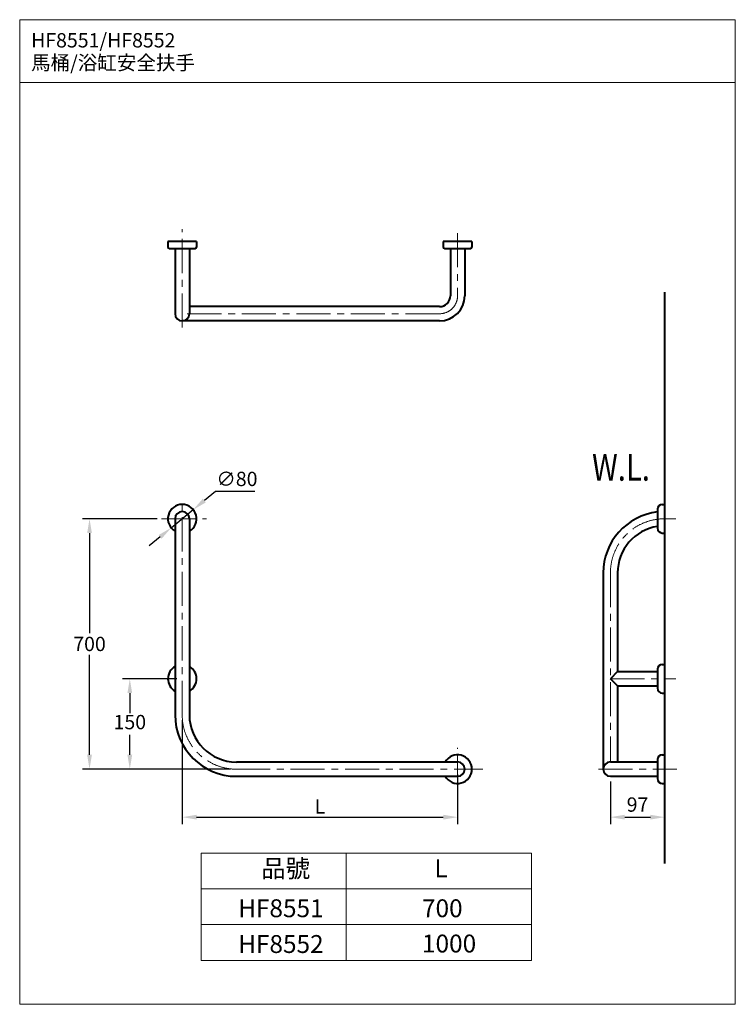
# Model space of a CAD drawing. Units: millimetres. Extents: x 7658 to 9658, y -1321 to 1431.
import ezdxf

# ---------------------------------------------------------------- set-up
doc = ezdxf.new("R2010")
doc.units = ezdxf.units.MM
doc.header["$LTSCALE"] = 3
doc.linetypes.add('CENTER', pattern=[50.8, 31.75, -6.35, 6.35, -6.35])
for name, color, linetype, lineweight in [('BODY', 7, 'Continuous', 40), ('CEN', 1, 'CENTER', 9), ('DIM', 2, 'Continuous', 13), ('FITTING', 6, 'Continuous', 20)]:
    doc.layers.add(name, color=color, linetype=linetype, lineweight=lineweight)
doc.styles.add('AD', font='txt.shx', dxfattribs={"height": 40, "bigfont": 'chineset.shx'})
doc.styles.add('LSP', font='simplex', dxfattribs={"width": 0.8, "bigfont": 'CHINESET.SHX'})
doc.dimstyles.new('AD', dxfattribs={"dimtxt": 40, "dimasz": 40, "dimexe": 20, "dimexo": 15, "dimgap": 10, "dimtad": 1, "dimtih": 1, "dimtoh": 1, "dimdec": 0, "dimtxsty": 'AD', "dimcen": 2.5, "dimadec": 0, "dimazin": 0, "dimtfac": 1, "dimtdec": 0, "dimtmove": 0, "dimatfit": 3, "dimfxl": 0, "dimarcsym": 0})

# ---------------------------------------------------------------- blocks, each defined once
blk = doc.blocks.new('*D4')
at = {"layer": 'Defpoints', "color": 0}
for p in [(9309.3, -684), (9460.9, -704), (9460.9, -798.2)]:
    blk.add_point(p, dxfattribs=at)
at = {"layer": 'DIM', "color": 0, "lineweight": -2}
for p, q in [((9309.3, -699), (9309.3, -818.2)), ((9460.9, -719), (9460.9, -818.2)), ((9349.3, -798.2), (9420.9, -798.2))]:
    blk.add_line(p, q, dxfattribs=at)
at = {"layer": 'DIM', "color": 0}
for points in [[(9349.3, -791.6), (9349.3, -804.9), (9309.3, -798.2)], [(9420.9, -791.6), (9420.9, -804.9), (9460.9, -798.2)]]:
    blk.add_solid(points, dxfattribs=at)
at = {"layer": 'DIM', "color": 0, "insert": (9385.1, -768.2), "char_height": 40, "attachment_point": 5, "style": 'AD'}
blk.add_mtext('97', dxfattribs=at)
blk = doc.blocks.new('*D5')
at = {"layer": 'Defpoints', "color": 0}
for p in [(7853.5, 35.9), (8057.6, 35.9), (8183.8, -664)]:
    blk.add_point(p, dxfattribs=at)
at = {"layer": 'DIM', "color": 0, "lineweight": -2}
for p, q in [((8042.6, 35.9), (7833.5, 35.9)), ((7853.5, -4.1), (7853.5, -284.1)), ((7853.5, -624), (7853.5, -344.1)), ((8168.8, -664), (7833.5, -664))]:
    blk.add_line(p, q, dxfattribs=at)
at = {"layer": 'DIM', "color": 0}
for points in [[(7846.9, -4.1), (7860.2, -4.1), (7853.5, 35.9)], [(7846.9, -624), (7860.2, -624), (7853.5, -664)]]:
    blk.add_solid(points, dxfattribs=at)
at = {"layer": 'DIM', "color": 0, "insert": (7853.5, -314.1), "char_height": 40, "attachment_point": 5, "style": 'AD'}
blk.add_mtext('{\\Ftxt.shx|c0;700}', dxfattribs=at)
blk = doc.blocks.new('*D6')
at = {"layer": 'Defpoints', "color": 0}
for p in [(8112.6, -411.4), (7966.1, -664), (8262.8, -664)]:
    blk.add_point(p, dxfattribs=at)
at = {"layer": 'DIM', "color": 0, "lineweight": -2}
for p, q in [((8097.6, -411.4), (7946.1, -411.4)), ((7966.1, -451.4), (7966.1, -507.7)), ((7966.1, -624), (7966.1, -567.7)), ((8247.8, -664), (7946.1, -664))]:
    blk.add_line(p, q, dxfattribs=at)
at = {"layer": 'DIM', "color": 0}
for points in [[(7959.4, -451.4), (7972.8, -451.4), (7966.1, -411.4)], [(7959.4, -624), (7972.8, -624), (7966.1, -664)]]:
    blk.add_solid(points, dxfattribs=at)
at = {"layer": 'DIM', "color": 0, "insert": (7966.1, -537.7), "char_height": 40, "attachment_point": 5, "style": 'AD'}
blk.add_mtext('150', dxfattribs=at)
blk = doc.blocks.new('*D7')
at = {"layer": 'Defpoints', "color": 0}
for p in [(8112.6, -512.5), (8882.2, -664), (8882.2, -798.2)]:
    blk.add_point(p, dxfattribs=at)
at = {"layer": 'DIM', "color": 0, "lineweight": -2}
for p, q in [((8112.6, -527.5), (8112.6, -818.2)), ((8882.2, -679), (8882.2, -818.2)), ((8152.6, -798.2), (8842.2, -798.2))]:
    blk.add_line(p, q, dxfattribs=at)
at = {"layer": 'DIM', "color": 0}
for points in [[(8152.6, -791.6), (8152.6, -804.9), (8112.6, -798.2)], [(8842.2, -791.6), (8842.2, -804.9), (8882.2, -798.2)]]:
    blk.add_solid(points, dxfattribs=at)
at = {"layer": 'DIM', "color": 0, "insert": (8497.4, -768.2), "char_height": 40, "attachment_point": 5, "style": 'AD'}
blk.add_mtext('{\\Ftxt.shx|c0;L}', dxfattribs=at)
blk = doc.blocks.new('*D8')
at = {"layer": 'Defpoints', "color": 0}
for p in [(8143.5, 61.3), (8081.7, 10.5)]:
    blk.add_point(p, dxfattribs=at)
at = {"layer": 'DIM', "color": 0, "lineweight": -2}
for p, q in [((8205.4, 112), (8174.5, 86.6)), ((8315.4, 112), (8205.4, 112)), ((8081.7, 10.5), (8143.5, 61.3)), ((8050.7, -14.8), (8019.8, -40.2))]:
    blk.add_line(p, q, dxfattribs=at)
at = {"layer": 'DIM', "color": 0}
for points in [[(8170.2, 91.8), (8178.7, 81.5), (8143.5, 61.3)], [(8046.5, -9.7), (8055, -20), (8081.7, 10.5)]]:
    blk.add_solid(points, dxfattribs=at)
at = {"layer": 'DIM', "color": 0, "insert": (8265.4, 142), "char_height": 40, "attachment_point": 5, "style": 'AD'}
blk.add_mtext('∅80', dxfattribs=at)

msp = doc.modelspace()

# ---------------------------------------------------------------- linework, layer by layer
at = {"layer": 'BODY', "linetype": 'Continuous'}
for p, q in [((8072.6, 810.7), (8072.6, 794.9)), ((8152.6, 810.7), (8072.6, 810.7)), ((8152.6, 810.7), (8152.6, 794.9)), ((8842.2, 810.7), (8842.2, 794.9)), ((8922.2, 810.7), (8842.2, 810.7)), ((8922.2, 810.7), (8922.2, 794.9)), ((8148.4, 790.7), (8076.8, 790.7)), ((8092.6, 790.7), (8092.6, 608.8)), ((8132.6, 790.7), (8132.6, 608.8)), ((8918, 790.7), (8846.4, 790.7)), ((8911.7, 790.7), (8852.7, 790.7)), ((8862.2, 790.7), (8862.2, 659.3)), ((8902.2, 790.7), (8902.2, 659.3)), ((9460.9, 669.5), (9460.9, -928)), ((8831.7, 628.8), (8132.6, 628.8)), ((8831.7, 588.8), (8112.6, 588.8)), ((9440.9, 62.4), (9440.9, 9.4)), ((9454.3, 75.9), (9460.9, 75.9)), ((8092.6, 35.9), (8092.6, -512.5)), ((8132.6, 35.9), (8132.6, -512.5)), ((9454.3, -4.1), (9460.9, -4.1)), ((9289.3, -115.7), (9289.3, -664)), ((9329.3, -115.7), (9329.3, -391.4)), ((9440.9, -384.9), (9440.9, -437.9)), ((9454.3, -371.4), (9460.9, -371.4)), ((9329.3, -391.4), (9309.3, -411.4)), ((9329.3, -431.4), (9309.3, -411.4)), ((9329.3, -391.4), (9440.9, -391.4)), ((9329.3, -431.4), (9329.3, -644)), ((9329.3, -431.4), (9440.9, -431.4)), ((9454.3, -451.4), (9460.9, -451.4)), ((9454.3, -624), (9460.9, -624)), ((8264.2, -644), (8882.2, -644)), ((9309.3, -644), (9440.9, -644)), ((9440.9, -637.5), (9440.9, -690.6)), ((8264.2, -684), (8882.2, -684)), ((9309.3, -684), (9440.9, -684)), ((9454.3, -704), (9460.9, -704))]:
    msp.add_line(p, q, dxfattribs=at)
for centre, radius, start, end in [((8076.8, 794.9), 4.21, 180, 270), ((8148.4, 794.9), 4.21, 270, 0), ((8846.4, 794.9), 4.21, 180, 270), ((8918, 794.9), 4.21, 270, 0), ((8831.7, 659.3), 30.5, 270, 0), ((8831.7, 659.3), 70.5, 270, 0), ((8112.6, 608.8), 20, 180.0367, 359.9633), ((8112.6, 35.9), 40, 300, 240), ((8112.6, 35.9), 20, 0, 180), ((9454.3, 62.4), 13.5, 90, 180), ((9460.9, -115.7), 171.6, 96.6939, 180), ((9460.9, -115.7), 131.6, 98.7428, 180), ((9454.3, 9.4), 13.5, 180, 270), ((8112.6, -411.4), 40, 120, 240), ((8112.6, -411.4), 40, 300, 60), ((9454.3, -384.9), 13.5, 90, 180), ((9454.3, -437.9), 13.5, 180, 270), ((8264.2, -512.5), 171.6, 180, 270), ((8264.2, -512.5), 131.6, 180, 270), ((8882.2, -664), 40, 210, 150), ((9454.3, -637.5), 13.5, 90, 180), ((8882.2, -664), 20, 270, 90), ((9309.3, -664), 20, 90, 270), ((9454.3, -690.6), 13.5, 180, 270)]:
    msp.add_arc(centre, radius, start, end, dxfattribs=at)
at = {"layer": 'CEN', "linetype": 'CENTER'}
for p, q in [((8112.6, 570.2), (8112.6, 845)), ((8882.2, 834), (8882.2, 659.3)), ((8831.7, 608.8), (8109.5, 608.8)), ((8112.6, -512.5), (8112.6, 96.2)), ((8054.7, 35.9), (8180.7, 35.9)), ((9460.9, 35.9), (9492.1, 35.9)), ((9309.3, -115.7), (9309.3, -644)), ((9309.3, -411.4), (9492.1, -411.4)), ((8882.2, -721.6), (8882.2, -604.5)), ((8262.8, -664), (8952.4, -664)), ((9275.7, -664), (9494.5, -664))]:
    msp.add_line(p, q, dxfattribs=at)
for centre, radius, start, end in [((8831.7, 659.3), 50.5, 270, 0), ((9460.9, -115.7), 151.6, 90, 180), ((8264.2, -512.5), 151.6, 180, 270)]:
    msp.add_arc(centre, radius, start, end, dxfattribs=at)
at = {"layer": 'DIM', "color": 2}
for p, q in [((8165.8, -898.5), (9088.7, -898.5)), ((8165.8, -898.5), (8165.8, -1198.5)), ((8570.8, -898.5), (8570.8, -1198.5)), ((9088.7, -898.5), (9088.7, -1198.5)), ((8165.8, -998.5), (9088.7, -998.5)), ((8165.8, -1098.5), (9088.7, -1098.5)), ((8165.8, -1198.5), (9088.7, -1198.5))]:
    msp.add_line(p, q, dxfattribs=at)
at = {"layer": 'FITTING'}
for p, q in [((9658.3, 1430.7), (7658.3, 1430.7)), ((7658.3, 1430.7), (7658.3, -1321.3)), ((9658.3, 1430.7), (9658.3, -1321.3)), ((9658.3, 1254.7), (7658.3, 1254.7)), ((7658.3, -1321.3), (9658.3, -1321.3))]:
    msp.add_line(p, q, dxfattribs=at)

# ---------------------------------------------------------------- texts
at = {"layer": 'DIM', "color": 2, "style": 'LSP', "width": 0.8}
msp.add_text('W.L.', height=75, dxfattribs=at).set_placement((9257.9, 142.2))
at = {"layer": 'DIM', "char_height": 40, "width": 943.6, "attachment_point": 1, "style": 'LSP'}
for s, insert in [('HF8551/HF8552', (7690.2, 1393.1)), ('馬桶/浴缸安全扶手', (7690.2, 1330.4))]:
    msp.add_mtext(s, dxfattribs=dict(at, insert=insert))
at = {"layer": 'DIM', "color": 2, "char_height": 50, "width": 1179.5, "attachment_point": 1, "style": 'LSP'}
for s, insert in [('品號', (8333.4, -916.5)), ('L', (8817.5, -916.5)), ('HF8551', (8269, -1027.8)), ('700', (8782.7, -1027.8)), ('HF8552', (8269, -1127.8)), ('1000', (8782.7, -1126.4))]:
    msp.add_mtext(s, dxfattribs=dict(at, insert=insert))

# ---------------------------------------------------------------- dimensions: what is measured, and where the dimension line sits
at = {"layer": 'DIM', "color": 2}
dim = msp.add_diameter_dim_2p(p1=(8081.7, 10.5), p2=(8143.5, 61.3), dimstyle='AD', dxfattribs=at)
dim.commit()
dim.dimension.update_dxf_attribs({"geometry": '*D8', "text_midpoint": (8265.4, 142)})
for base, p1, p2, text, picture, middle in [((7853.5, 35.9), (8183.8, -664), (8057.6, 35.9), '{\\Ftxt.shx|c0;700}', '*D5', (7853.5, -314.1)), ((7966.1, -664), (8112.6, -411.4), (8262.8, -664), '150', '*D6', (7966.1, -537.7))]:
    dim = msp.add_linear_dim(base=base, p1=p1, p2=p2, angle=90, text=text, dimstyle='AD', dxfattribs=at)
    dim.commit()
    dim.dimension.update_dxf_attribs({"geometry": picture, "text_midpoint": middle})
for base, p1, p2, text, picture, middle in [((8882.2, -798.2), (8112.6, -512.5), (8882.2, -664), '{\\Ftxt.shx|c0;L}', '*D7', (8497.4, -768.2)), ((9460.9, -798.2), (9309.3, -684), (9460.9, -704), '97', '*D4', (9385.1, -768.2))]:
    dim = msp.add_linear_dim(base=base, p1=p1, p2=p2, text=text, dimstyle='AD', dxfattribs=at)
    dim.commit()
    dim.dimension.update_dxf_attribs({"geometry": picture, "text_midpoint": middle})

doc.saveas('drawing.dxf')
